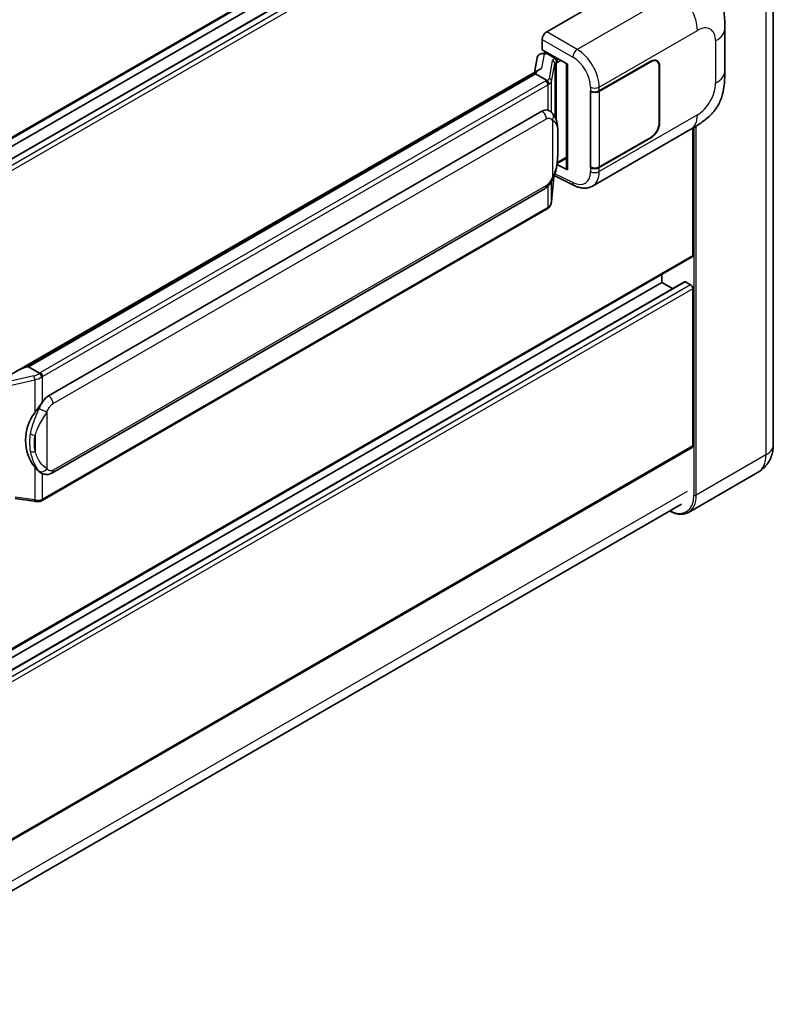
# Model space of a CAD drawing. Units: millimetres. Extents: x 0 to 11018, y 0 to 1264.
# Drawn here: x 1371 to 1467, y 197 to 322 of the extents above; entities that cross this region are included whole.
import ezdxf

# ---------------------------------------------------------------- set-up
doc = ezdxf.new("R2010")
doc.units = ezdxf.units.MM
doc.header["$LTSCALE"] = 4
doc.layers.add('Visible (ISO)', color=7, linetype='Continuous', lineweight=35)
doc.layers.add('Visible Narrow (ISO)', color=7, linetype='Continuous', lineweight=25)

msp = doc.modelspace()

# ---------------------------------------------------------------- linework, layer by layer
at = {"layer": 'Visible (ISO)'}
for p, q in [((1467.427, 390.1532), (1467.427, 268.0053)), ((1457.0731, 357.3102), (1345.7159, 293.0181)), ((1456.0742, 354.1412), (1345.7159, 290.4258)), ((1453.1961, 354.064), (1345.7159, 292.0103)), ((1438.4879, 320.7508), (1455.4386, 330.5372)), ((1461.2368, 315.809), (1461.2368, 321.214)), ((1437.9226, 318.4648), (1437.9226, 319.7716)), ((1437.9226, 318.4648), (1441.1425, 316.6058)), ((1437.2591, 317.4395), (1436.9258, 315.5711)), ((1437.7377, 317.9426), (1438.1648, 318.0412)), ((1438.1144, 318.0296), (1438.3954, 318.1918)), ((1438.4939, 317.9781), (1439.6253, 317.3249)), ((1445.2014, 313.1959), (1451.7819, 316.9951)), ((1452.5419, 317.005), (1452.2921, 317.1493)), ((1370.6618, 277.3136), (1437.5679, 315.9418)), ((1441.0254, 316.6734), (1441.0254, 303.2948)), ((1441.1425, 316.6058), (1441.1425, 303.1395)), ((1445.2341, 313.1494), (1451.7819, 316.9298)), ((1452.8567, 316.3092), (1452.8567, 309.1241)), ((1452.9133, 316.3419), (1452.9133, 309.1567)), ((1437.0797, 315.3654), (1372.2974, 277.9633)), ((1437.0797, 315.3654), (1437.1004, 315.4845)), ((1438.4841, 314.5545), (1437.0797, 315.3654)), ((1444.0697, 313.1957), (1444.0901, 313.1847)), ((1444.0697, 303.3977), (1444.0697, 313.1957)), ((1444.1027, 313.1494), (1444.1295, 313.1648)), ((1444.1027, 303.4821), (1444.1027, 313.1494)), ((1374.8854, 274.2482), (1437.8858, 310.6215)), ((1438.832, 310.6518), (1438.8169, 310.6605)), ((1444.3499, 301.0505), (1456.899, 308.2957)), ((1457.1559, 292.1736), (1457.1559, 308.446)), ((1451.7819, 307.1971), (1445.2014, 303.3979)), ((1451.7819, 307.2624), (1445.2341, 303.4821)), ((1439.8224, 303.9129), (1441.0254, 304.6074)), ((1441.1425, 303.1395), (1439.8017, 303.8092)), ((1439.8138, 303.905), (1439.8303, 303.9202)), ((1444.1621, 303.451), (1444.0697, 303.3977)), ((1444.0901, 303.3867), (1444.0697, 303.3977)), ((1439.112, 299.0388), (1439.406, 302.2451)), ((1439.4638, 302.3872), (1442.0183, 301.1114)), ((1375.2854, 264.378), (1438.2858, 300.7513)), ((1438.5651, 298.1247), (1374.0405, 260.8714)), ((1457.0731, 291.9905), (1345.7159, 227.6984)), ((1453.1961, 288.7443), (1453.1961, 289.7521)), ((1456.0742, 288.8215), (1345.7159, 225.1061)), ((1453.1961, 288.7443), (1345.7159, 226.6906)), ((1454.5683, 287.9521), (1453.1961, 288.7443)), ((1456.8731, 288.4177), (1456.1942, 288.8096)), ((1457.1559, 267.842), (1457.1559, 287.9278)), ((1371.9938, 277.8952), (1372.2974, 277.9633)), ((1372.2974, 277.9633), (1373.7018, 277.1525)), ((1457.0731, 267.6589), (1345.7159, 203.3668)), ((1373.9393, 264.3873), (1373.9242, 264.396)), ((1465.4956, 264.5016), (1456.5861, 259.3576)), ((1345.0565, 196.5149), (1455.7032, 260.3969)), ((1370.5999, 261.1339), (1373.0183, 260.7833))]:
    msp.add_line(p, q, dxfattribs=at)
for centre, major_axis, ratio, start_param, end_param in [((1438.4886, 320.0976), (-0.4, -0.6928), 0.5780539, 3.9275998, 5.49717816), ((1438.112, 317.6652), (-0.7892, -0.5696), 0.60953579, 5.67908615, 5.72119938), ((1438.0269, 317.1883), (-0.606, 0.5762), 0.8492429, 5.1814121, 6.75220843), ((1438.4109, 317.277), (-0.2951, 0.749), 0.65380937, 5.5951678, 6.18580465), ((1439.5838, 316.9744), (0.1475, -0.3745), 0.65380937, 0.88277882, 2.45357514), ((1451.7819, 315.6887), (0.8, 1.3856), 0.57735027, 5.49778714, 7.06858347), ((1451.7819, 315.6887), (0.76, 1.3164), 0.57735027, 5.49778714, 7.06858347), ((1441.0346, 316.0958), (-3.9345, -0.6787), 0.21633748, 5.61025527, 6.20624454), ((1444.6357, 313.5225), (0.8, 0), 0.57735027, 3.9618974, 5.49778714), ((1444.6684, 313.476), (-0.8, 0), 0.57735027, 0.78539816, 2.35619449), ((1437.8858, 305.7062), (-0.6121, -5.0596), 0.40142867, 3.06684122, 3.43431766), ((1451.7819, 308.5035), (0.8, 1.3856), 0.57735027, 3.92699082, 5.49778714), ((1451.7819, 308.5035), (-0.76, -1.3164), 0.57735027, 0.78539816, 2.35619449), ((1439.5838, 304.237), (0.2383, -0.3236), 0.48800029, 0.05438476, 0.7310134), ((1441.4254, 303.3028), (0.3999, 0.0117), 0.55686057, 3.12531633, 3.9107145), ((1444.6357, 303.7245), (-0.8, 0), 0.57735027, 0.82030475, 2.35619449), ((1444.6684, 303.8087), (0.8, 0), 0.57735027, 3.92699082, 5.49778714), ((1456.8731, 292.3369), (0.2, -0.3464), 0.57735027, 0, 0.78539816), ((1456.1942, 288.6137), (-0.12, 0.2078), 0.57735027, 5.49778714, 6.28318531), ((1456.8731, 288.0911), (-0.2, 0.3464), 0.57735027, 3.92699082, 5.49778714), ((1368.7951, 274.3883), (3.8497, 3.4203), 0.24152145, 0.41117356, 1.00716283), ((1374.8854, 269.3329), (-0.6121, -5.0596), 0.40142867, 3.43431766, 3.80179411), ((1375.9156, 268.7381), (-0.3662, -4.9091), 0.80430597, 4.02238856, 5.58737002), ((1456.8731, 268.0053), (0.2, -0.3464), 0.57735027, 0, 0.78539816)]:
    msp.add_ellipse(centre, major_axis=major_axis, ratio=ratio, start_param=start_param, end_param=end_param, dxfattribs=at)
for points, knots in [([(1457.7324, 329.7197), (1457.9919, 329.4846), (1458.3134, 329.1972), (1458.8805, 328.5881), (1459.1412, 328.2675), (1459.7134, 327.4693), (1460.0235, 326.9588), (1460.4114, 326.1261), (1460.5253, 325.8474), (1460.7521, 325.1999), (1460.8567, 324.8246), (1461.033, 324.0364), (1461.0994, 323.6193), (1461.2246, 322.5248), (1461.2368, 321.8161), (1461.2368, 321.214)], [0, 0, 0, 0, 0.18362486, 0.18362486, 0.36333296, 0.36333296, 0.60386192, 0.60386192, 0.71569796, 0.71569796, 0.86115341, 0.86115341, 1.02941414, 1.02941414, 1.30785701, 1.30785701, 1.30785701, 1.30785701]), ([(1461.2368, 315.809), (1461.2368, 315.2271), (1461.2266, 314.5789), (1461.1053, 313.5773), (1461.0407, 313.1977), (1460.891, 312.5998), (1460.8275, 312.3846), (1460.67, 311.949), (1460.5738, 311.7258), (1460.3191, 311.2399), (1460.1474, 310.9775), (1459.797, 310.528), (1459.6175, 310.3305), (1459.1509, 309.8661), (1458.8589, 309.6178), (1458.0317, 308.974), (1457.4433, 308.61), (1456.899, 308.2957)], [0, 0, 0, 0, 0.26907114, 0.26907114, 0.43224894, 0.43224894, 0.52213259, 0.52213259, 0.61371232, 0.61371232, 0.72841245, 0.72841245, 0.83295305, 0.83295305, 0.995563, 0.995563, 1.28301074, 1.28301074, 1.28301074, 1.28301074]), ([(1438.7584, 314.0553), (1438.7585, 314.056), (1438.7585, 314.0568), (1438.763, 314.1017), (1438.76, 314.1488), (1438.7393, 314.2461), (1438.7212, 314.2955), (1438.6718, 314.3877), (1438.6412, 314.4297), (1438.5714, 314.501), (1438.533, 314.5296), (1438.493, 314.5497)], [-0.0778087689, -0.0778087689, -0.0778087689, -0.0778087689, -0.0774791395, -0.0774791395, -0.0585788033, -0.0585788033, -0.0389062325, -0.0389062325, -0.0193765361, -0.0193765361, 0, 0, 0, 0]), ([(1439.23, 310.3325), (1439.2089, 310.3549), (1439.1869, 310.3772), (1439.1409, 310.4216), (1439.1169, 310.4436), (1439.0667, 310.4873), (1439.0405, 310.5088), (1438.9855, 310.5513), (1438.9568, 310.5722), (1438.8966, 310.6128), (1438.8651, 310.6327), (1438.832, 310.6518)], [-0.1703054541, -0.1703054541, -0.1703054541, -0.1703054541, -0.1584465752, -0.1584465752, -0.1465876964, -0.1465876964, -0.1347288175, -0.1347288175, -0.1228699387, -0.1228699387, -0.1110110598, -0.1110110598, -0.1110110598, -0.1110110598]), ([(1439.9126, 307.7839), (1439.9101, 307.9532), (1439.9059, 308.1198), (1439.8894, 308.4508), (1439.8772, 308.6152), (1439.8375, 308.9457), (1439.8103, 309.1115), (1439.727, 309.4509), (1439.6713, 309.6244), (1439.5042, 309.9784), (1439.3917, 310.161), (1439.23, 310.3325)], [-0.42564821, -0.42564821, -0.42564821, -0.42564821, -0.340518568, -0.340518568, -0.255388926, -0.255388926, -0.170259284, -0.170259284, -0.085129642, -0.085129642, 0, 0, 0, 0]), ([(1439.9126, 305.6883), (1439.9144, 305.8415), (1439.9159, 305.9924), (1439.918, 306.2893), (1439.9187, 306.4352), (1439.9195, 306.7213), (1439.9195, 306.8614), (1439.9187, 307.1359), (1439.918, 307.2701), (1439.9159, 307.532), (1439.9144, 307.6598), (1439.9126, 307.7839)], [-0.318622721, -0.318622721, -0.318622721, -0.318622721, -0.254898176, -0.254898176, -0.191173632, -0.191173632, -0.127449088, -0.127449088, -0.063724544, -0.063724544, 0, 0, 0, 0]), ([(1439.3771, 302.1796), (1439.4949, 302.4405), (1439.5758, 302.6957), (1439.7032, 303.1953), (1439.7483, 303.4385), (1439.8181, 303.9146), (1439.8425, 304.1481), (1439.8786, 304.6058), (1439.8902, 304.83), (1439.906, 305.2677), (1439.9102, 305.4812), (1439.9126, 305.6883)], [-0.425024641, -0.425024641, -0.425024641, -0.425024641, -0.340019712, -0.340019712, -0.255014784, -0.255014784, -0.170009856, -0.170009856, -0.085004928, -0.085004928, 0, 0, 0, 0]), ([(1438.2858, 300.7513), (1438.4237, 300.8309), (1438.5387, 300.9274), (1438.7312, 301.1188), (1438.8112, 301.2161), (1438.9555, 301.4106), (1439.0187, 301.507), (1439.1343, 301.6978), (1439.1869, 301.7929), (1439.285, 301.9822), (1439.3304, 302.0765), (1439.3742, 302.1732), (1439.3756, 302.1764), (1439.3771, 302.1796)], [-0.170496085, -0.170496085, -0.170496085, -0.170496085, -0.1375677, -0.1375677, -0.103468483, -0.103468483, -0.069369266, -0.069369266, -0.035270049, -0.035270049, -0.001170832, -0.001170832, 0, 0, 0, 0]), ([(1444.3499, 301.0505), (1444.209, 300.9692), (1444.058, 300.9059), (1443.7467, 300.8174), (1443.5865, 300.7921), (1443.2655, 300.7761), (1443.1046, 300.7852), (1442.7865, 300.8329), (1442.6291, 300.8714), (1442.3196, 300.9734), (1442.1674, 301.037), (1442.0183, 301.1114)], [0.785398163, 0.785398163, 0.785398163, 0.785398163, 0.935496479, 0.935496479, 1.085594795, 1.085594795, 1.23569311, 1.23569311, 1.385791426, 1.385791426, 1.535889742, 1.535889742, 1.535889742, 1.535889742]), ([(1438.5651, 298.1247), (1438.5749, 298.1304), (1438.5847, 298.1362), (1438.6041, 298.148), (1438.6137, 298.154), (1438.6328, 298.1662), (1438.6422, 298.1724), (1438.661, 298.185), (1438.6702, 298.1914), (1438.6886, 298.2045), (1438.6977, 298.2111), (1438.7067, 298.2179)], [4.71238898, 4.71238898, 4.71238898, 4.71238898, 4.738118847, 4.738118847, 4.763848714, 4.763848714, 4.789578581, 4.789578581, 4.815308448, 4.815308448, 4.841038315, 4.841038315, 4.841038315, 4.841038315]), ([(1438.7584, 298.3785), (1438.7585, 298.3779), (1438.7585, 298.3772), (1438.763, 298.3392), (1438.76, 298.3057), (1438.7408, 298.2527), (1438.7263, 298.2325), (1438.7067, 298.2179)], [-0.0003297628, -0.0003297628, -0.0003297628, -0.0003297628, 0, 0, 0.0189079865, 0.0189079865, 0.0357441925, 0.0357441925, 0.0357441925, 0.0357441925]), ([(1438.7219, 298.2314), (1438.7646, 298.2765), (1438.8046, 298.3237), (1438.8786, 298.4218), (1438.9125, 298.4727), (1438.9736, 298.5781), (1439.0007, 298.6325), (1439.047, 298.7443), (1439.0663, 298.8017), (1439.096, 298.9188), (1439.1064, 298.9785), (1439.112, 299.0388)], [-1.489339836, -1.489339836, -1.489339836, -1.489339836, -1.362514136, -1.362514136, -1.235688435, -1.235688435, -1.108862734, -1.108862734, -0.982037034, -0.982037034, -0.855211333, -0.855211333, -0.855211333, -0.855211333]), ([(1374.0009, 276.6675), (1374.0008, 276.6682), (1374.0007, 276.6688), (1373.9947, 276.7077), (1373.9829, 276.7498), (1373.9482, 276.839), (1373.9251, 276.8855), (1373.8709, 276.9749), (1373.8404, 277.017), (1373.7759, 277.0913), (1373.7426, 277.1228), (1373.7099, 277.1472)], [-0.0003297628, -0.0003297628, -0.0003297628, -0.0003297628, 0, 0, 0.0189079865, 0.0189079865, 0.0385885202, 0.0385885202, 0.0581261217, 0.0581261217, 0.0775105008, 0.0775105008, 0.0775105008, 0.0775105008]), ([(1373.1036, 272.0901), (1373.2458, 272.2732), (1373.3978, 272.4748), (1373.7467, 272.9459), (1373.9452, 273.2184), (1374.1233, 273.4801)], [0.251927497, 0.251927497, 0.251927497, 0.251927497, 0.346143771, 0.346143771, 0.465492697, 0.465492697, 0.465492697, 0.465492697]), ([(1465.4956, 264.5016), (1465.7888, 264.6709), (1466.0578, 264.8809), (1466.5163, 265.3449), (1466.7061, 265.5979), (1467.0082, 266.1081), (1467.1212, 266.3652), (1467.2887, 266.8637), (1467.3436, 267.1055), (1467.4127, 267.5694), (1467.427, 267.7918), (1467.427, 268.0053)], [3.926990817, 3.926990817, 3.926990817, 3.926990817, 4.08407045, 4.08407045, 4.241150082, 4.241150082, 4.398229715, 4.398229715, 4.555309348, 4.555309348, 4.71238898, 4.71238898, 4.71238898, 4.71238898]), ([(1373.9244, 264.396), (1373.8029, 264.4663), (1373.6766, 264.564), (1373.3978, 264.8202), (1373.2458, 264.9875), (1373.1036, 265.1591)], [1.13986773, 1.13986773, 1.13986773, 1.13986773, 1.216302642, 1.216302642, 1.310518917, 1.310518917, 1.310518917, 1.310518917]), ([(1373.9393, 264.3873), (1374.0012, 264.3516), (1374.0687, 264.3183), (1374.2168, 264.2608), (1374.2976, 264.2365), (1374.4734, 264.2036), (1374.5692, 264.1949), (1374.7714, 264.2019), (1374.8774, 264.2179), (1375.0883, 264.2789), (1375.1925, 264.3243), (1375.2854, 264.378)], [-0.11101106, -0.11101106, -0.11101106, -0.11101106, -0.088808848, -0.088808848, -0.066606636, -0.066606636, -0.044404424, -0.044404424, -0.022202212, -0.022202212, 0, 0, 0, 0]), ([(1373.0183, 260.7833), (1373.0766, 260.7749), (1373.1348, 260.768), (1373.2504, 260.7574), (1373.3078, 260.7537), (1373.4211, 260.7496), (1373.4771, 260.7493), (1373.587, 260.7521), (1373.6411, 260.7553), (1373.7469, 260.7654), (1373.7988, 260.7723), (1373.8494, 260.7813)], [0.855211333, 0.855211333, 0.855211333, 0.855211333, 0.984372553, 0.984372553, 1.113533773, 1.113533773, 1.242694993, 1.242694993, 1.371856212, 1.371856212, 1.501017432, 1.501017432, 1.501017432, 1.501017432]), ([(1374.0009, 260.9908), (1374.0008, 260.99), (1374.0007, 260.9893), (1373.9947, 260.9453), (1373.9829, 260.9066), (1373.9482, 260.8413), (1373.9251, 260.8158), (1373.8828, 260.7905), (1373.8665, 260.7844), (1373.8494, 260.7813)], [-0.0778087689, -0.0778087689, -0.0778087689, -0.0778087689, -0.0774791395, -0.0774791395, -0.0585788033, -0.0585788033, -0.0389062325, -0.0389062325, -0.0279382932, -0.0279382932, -0.0279382932, -0.0279382932]), ([(1373.8819, 260.7912), (1373.8928, 260.796), (1373.9037, 260.801), (1373.9253, 260.811), (1373.936, 260.8162), (1373.9573, 260.8266), (1373.9679, 260.832), (1373.9889, 260.8429), (1373.9993, 260.8484), (1374.02, 260.8598), (1374.0303, 260.8655), (1374.0405, 260.8714)], [4.579355382, 4.579355382, 4.579355382, 4.579355382, 4.605962102, 4.605962102, 4.632568821, 4.632568821, 4.659175541, 4.659175541, 4.685782261, 4.685782261, 4.71238898, 4.71238898, 4.71238898, 4.71238898]), ([(1456.5861, 259.3576), (1456.4499, 259.279), (1456.3031, 259.2191), (1455.994, 259.1382), (1455.8319, 259.1173), (1455.498, 259.1136), (1455.3261, 259.1309), (1454.977, 259.2014), (1454.7997, 259.2548), (1454.4791, 259.3812), (1454.3362, 259.4482), (1454.1936, 259.5253)], [2.35619449, 2.35619449, 2.35619449, 2.35619449, 2.513274123, 2.513274123, 2.670353756, 2.670353756, 2.827433388, 2.827433388, 2.984513021, 2.984513021, 3.110002899, 3.110002899, 3.110002899, 3.110002899])]:
    msp.add_open_spline(points, degree=3, knots=knots, dxfattribs=at)
for points in [[(1438.493, 314.5497), (1438.4898, 314.5514), (1438.4868, 314.553), (1438.4841, 314.5545)], [(1438.6479, 310.7334), (1438.712, 310.7132), (1438.7681, 310.6886), (1438.817, 310.6603)], [(1373.7018, 277.1525), (1373.7045, 277.1509), (1373.7072, 277.1491), (1373.7099, 277.1472)]]:
    msp.add_open_spline(points, degree=3, dxfattribs=at)
at = {"layer": 'Visible Narrow (ISO)'}
for p, q in [((1466.4897, 388.8468), (1466.4897, 266.6989)), ((1457.1559, 357.4933), (1345.7159, 293.1534)), ((1456.1942, 354.1293), (1345.7159, 290.3446)), ((1456.8731, 353.7374), (1345.7159, 289.5608)), ((1457.1559, 353.2475), (1345.7159, 288.9076)), ((1454.9977, 325.7707), (1442.3955, 318.4948)), ((1445.2014, 313.6988), (1457.7274, 320.9307)), ((1437.9226, 319.7716), (1441.8301, 317.5156)), ((1442.3955, 318.4948), (1438.4879, 320.7508)), ((1460.0652, 319.581), (1460.0652, 314.176)), ((1437.8662, 316.0956), (1438.1895, 317.9078)), ((1438.1895, 317.9078), (1438.4939, 317.9781)), ((1438.4939, 317.9781), (1438.6297, 318.0565)), ((1439.2002, 317.0585), (1438.7949, 314.7866)), ((1439.6253, 317.3249), (1439.5487, 317.3073)), ((1439.7611, 317.4033), (1439.6253, 317.3249)), ((1439.8666, 316.8111), (1440.3268, 317.0767)), ((1439.1127, 314.4107), (1439.5179, 316.6827)), ((1439.5179, 316.6827), (1439.5179, 309.9375)), ((1439.7503, 316.7842), (1439.8666, 316.8111)), ((1439.7503, 309.3528), (1439.7503, 316.7842)), ((1451.7253, 316.9624), (1451.7819, 316.9298)), ((1452.8551, 316.3755), (1452.9133, 316.3419)), ((1371.9938, 277.8952), (1437.1004, 315.4845)), ((1438.3651, 314.4745), (1373.8405, 277.2212)), ((1374.1233, 276.7313), (1438.6479, 313.9846)), ((1438.6479, 313.9846), (1438.6479, 310.7334)), ((1439.1127, 310.447), (1439.1127, 314.4107)), ((1444.0901, 313.6876), (1444.0901, 313.1847)), ((1445.2014, 313.1959), (1445.2014, 313.6988)), ((1445.2341, 303.4821), (1445.2341, 313.1494)), ((1375.4511, 273.2684), (1438.4515, 309.6417)), ((1439.2136, 309.4571), (1439.2136, 302.1822)), ((1457.7274, 310.1268), (1445.2014, 302.895)), ((1452.9133, 309.1567), (1452.8567, 309.1894)), ((1457.2973, 308.5307), (1457.2973, 261.555)), ((1457.5802, 261.555), (1457.5802, 308.7051)), ((1439.9107, 305.6655), (1439.9107, 307.74)), ((1451.7253, 307.2298), (1451.7819, 307.1971)), ((1441.0254, 304.7427), (1439.8666, 304.0737)), ((1439.8666, 304.0737), (1439.8292, 304.0391)), ((1444.0901, 303.3867), (1444.0901, 302.8838)), ((1445.2014, 302.895), (1445.2014, 303.3979)), ((1439.4045, 302.2417), (1439.1127, 299.0592)), ((1441.8301, 301.4893), (1439.5489, 302.6286)), ((1438.4515, 301.1175), (1375.4511, 264.7442)), ((1438.6479, 301.0362), (1438.6479, 298.3078)), ((1439.1127, 299.0592), (1439.1127, 301.6632)), ((1438.6479, 298.3078), (1374.1233, 261.0545)), ((1457.1559, 292.1736), (1345.7159, 227.8337)), ((1456.1942, 288.8096), (1345.7159, 225.0249)), ((1456.8731, 288.4177), (1345.7159, 224.2411)), ((1457.1559, 287.9278), (1345.7159, 223.5879)), ((1372.9944, 276.7967), (1367.8438, 275.6342)), ((1374.1233, 273.4801), (1374.1233, 276.7313)), ((1368.4158, 275.2424), (1373.1036, 276.3004)), ((1373.1036, 276.3004), (1373.1036, 272.0901)), ((1374.689, 264.9289), (1374.689, 272.2038)), ((1373.1594, 269.2011), (1373.1594, 267.1266)), ((1457.1559, 267.842), (1345.7159, 203.5021)), ((1466.4897, 266.6989), (1457.5802, 261.555)), ((1373.1036, 265.1591), (1373.1036, 260.9488)), ((1374.1233, 261.0545), (1374.1233, 264.2972)), ((1456.4488, 262.0449), (1345.1502, 197.7866)), ((1373.1036, 260.9488), (1370.5999, 261.3117))]:
    msp.add_line(p, q, dxfattribs=at)
for centre, major_axis, ratio, start_param, end_param in [((1454.899, 322.5637), (-2, 3.4641), 0.57735027, 3.92699082, 5.46288056), ((1457.7274, 318.2313), (1.653, 2.8632), 0.57735027, 5.49778714, 7.06858347), ((1457.2368, 321.214), (4, 0), 0.57735027, 5.49778714, 6.28318531), ((1442.3757, 317.8534), (0.4, 0.6928), 0.53637355, 0.78600715, 2.3555855), ((1442.294, 315.2862), (-2.086, 3.4139), 0.59324129, 3.91222392, 5.44811366), ((1440.3972, 316.8174), (1.1962, -0.246), 0.39024564, 2.43627197, 3.15185696), ((1439.1189, 316.6988), (0.3938, -0.0702), 0.92189307, 0.1475388, 1.52868309), ((1439.4674, 316.9475), (0.09, -0.3897), 0.71890164, 0.98015947, 2.5509558), ((1441.7484, 314.9484), (1.6866, -2.7207), 0.59713441, 0.76668294, 2.30257268), ((1440.316, 316.4576), (-0.7971, 0.2286), 0.2955286, 5.58231733, 6.29790232), ((1457.2368, 315.809), (4, 0), 0.57735027, 5.49778714, 6.28318531), ((1437.5166, 314.9644), (-1.2, 0), 0.57735027, 2.35619449, 2.5086304), ((1438.3651, 314.1479), (0.2, -0.3464), 0.57735027, 0.78539816, 2.35619449), ((1437.5978, 315.0278), (1.1962, -0.246), 0.39024564, 5.63445405, 6.29344962), ((1438.7136, 314.4269), (0.3938, -0.0702), 0.92189307, 0.1475388, 1.52868309), ((1437.5166, 314.6378), (1.6, 0), 0.57735027, 5.49778714, 5.60089302), ((1437.5166, 314.668), (-1.596, 0.2579), 0.43824712, 2.52999888, 3.14247799), ((1444.6357, 314.0254), (0.8, 0), 0.57735027, 3.9618974, 5.49778714), ((1457.7274, 312.8263), (-1.653, -2.8632), 0.57735027, 0.78539816, 2.35619449), ((1437.8858, 309.9683), (0.4, -0.6928), 0.57735027, 0.78539816, 2.35619449), ((1438.6479, 309.7837), (0.582, 0.5488), 0.80454456, 4.94896384, 6.28318531), ((1454.899, 311.7598), (2, -3.4641), 0.57735027, 0, 0.78539816), ((1439.1127, 307.7722), (0.7999, 0.0118), 0.69418244, 6.20397498, 6.28318531), ((1439.1127, 305.6977), (0.7999, -0.0095), 0.44716568, 6.21946524, 6.28318531), ((1438.6479, 302.5088), (0.7291, -0.3292), 0.13919307, 5.66073721, 6.28318531), ((1441.7484, 304.1445), (1.6866, -2.7207), 0.59713441, 5.5139785, 7.04986825), ((1444.6357, 303.2216), (-0.8, 0), 0.57735027, 0.82030475, 2.35619449), ((1442.294, 304.4823), (-2.086, 3.4139), 0.59324129, 3.12682576, 3.91222392), ((1437.8858, 301.4441), (0.4, -0.6928), 0.57735027, 0, 0.78539816), ((1442.3757, 301.8271), (-0.3574, -0.7157), 0.5766475, 5.463532, 6.28318531), ((1438.3651, 298.4711), (0.2, -0.3464), 0.57735027, 0, 0.78539816), ((1437.5166, 298.961), (-1.6, 0), 0.57735027, 2.35619449, 2.45930037), ((1437.5166, 298.9308), (1.5767, 0.3972), 0.68484185, 5.43004551, 6.04252462), ((1438.7136, 299.0753), (0.3983, -0.0365), 0.66690795, 0, 0.07651115), ((1372.9107, 277.6806), (-1.1615, -0.4276), 0.70556137, 1.38645418, 2.04544975), ((1373.0757, 276.5308), (0.0881, -0.3902), 0.07194267, 3.94650419, 5.32764848), ((1372.992, 277.7111), (-1.2, 0), 0.57735027, 2.20375859, 2.35619449), ((1373.8405, 276.8946), (0.2, -0.3464), 0.57735027, 0.78539816, 2.35619449), ((1372.992, 277.3845), (1.6, 0), 0.57735027, 5.39468126, 5.49778714), ((1372.992, 277.4147), (1.5767, 0.3972), 0.68484185, 4.61135463, 5.22383374), ((1374.8854, 273.595), (0.4, -0.6928), 0.57735027, 0.78539816, 2.35619449), ((1374.1233, 272.5304), (0.7291, -0.3292), 0.13919307, 4.08994088, 5.66073721), ((1373.1036, 269.6618), (0.7865, -0.1463), 0.56203751, 4.02622381, 4.88718922), ((1464.227, 268.0053), (3.2, 0), 0.57735027, 5.49778714, 6.28318531), ((1373.1036, 267.5874), (0.7861, 0.1485), 0.5793106, 3.81307618, 4.67404159), ((1463.0956, 268.6585), (2.4, -4.1569), 0.57735027, 0, 0.78539816), ((1374.1233, 265.2555), (-0.582, -0.5488), 0.80454456, 0.23657486, 1.80737118), ((1374.8854, 265.0708), (0.4, -0.6928), 0.57735027, 0, 0.78539816), ((1373.0757, 261.1792), (-0.0574, -0.3959), 0.18304246, 0, 0.97643306), ((1372.992, 261.6775), (-1.596, 0.2579), 0.43824712, 1.71130801, 2.32378712), ((1372.992, 261.7077), (-1.6, 0), 0.57735027, 2.25308861, 2.35619449), ((1373.8405, 261.2178), (0.2, -0.3464), 0.57735027, 0, 0.78539816), ((1454.0446, 263.4329), (2.3, -3.9837), 0.57735027, 5.56327508, 7.06858347), ((1454.1861, 263.5146), (2.4, -4.1569), 0.57735027, 0, 0.78539816), ((1457.4387, 261.6366), (0.2, 0), 0.57735027, 3.92699082, 5.49778714)]:
    msp.add_ellipse(centre, major_axis=major_axis, ratio=ratio, start_param=start_param, end_param=end_param, dxfattribs=at)
msp.add_open_spline([(1438.832, 310.6518), (1438.7764, 310.684), (1438.716, 310.7119), (1438.6479, 310.7334)], degree=3, dxfattribs=at)
for points, knots in [([(1438.4515, 309.6417), (1438.5111, 309.6761), (1438.5709, 309.6975), (1438.7795, 309.7345), (1438.9089, 309.6886), (1439.0917, 309.574), (1439.1556, 309.5185), (1439.2136, 309.4571)], [0, 0, 0, 0, 0.031575695, 0.031575695, 0.116947855, 0.116947855, 0.170305454, 0.170305454, 0.170305454, 0.170305454]), ([(1439.2136, 309.4571), (1439.5496, 309.2842), (1439.693, 309.0471), (1439.8781, 308.4784), (1439.9014, 308.1357), (1439.9107, 307.74)], [0, 0, 0, 0, 0.2061269, 0.2061269, 0.42564821, 0.42564821, 0.42564821, 0.42564821]), ([(1439.9107, 307.74), (1439.9154, 307.4189), (1439.9176, 307.0722), (1439.9172, 306.3748), (1439.915, 306.0264), (1439.9107, 305.6655)], [0, 0, 0, 0, 0.167312443, 0.167312443, 0.318622721, 0.318622721, 0.318622721, 0.318622721]), ([(1439.9107, 305.6655), (1439.9061, 305.3922), (1439.8974, 305.1074), (1439.8559, 304.4639), (1439.8189, 304.1017), (1439.6948, 303.4177), (1439.6155, 303.0955), (1439.4202, 302.5743), (1439.3292, 302.3751), (1439.2136, 302.1822)], [0, 0, 0, 0, 0.109280085, 0.109280085, 0.240591253, 0.240591253, 0.354088722, 0.354088722, 0.425024641, 0.425024641, 0.425024641, 0.425024641]), ([(1439.2136, 302.1822), (1439.1673, 302.0796), (1439.1175, 301.9771), (1439.0101, 301.7762), (1438.9528, 301.678), (1438.8901, 301.583), (1438.8181, 301.474), (1438.7389, 301.3692), (1438.5893, 301.2147), (1438.52, 301.1571), (1438.4515, 301.1175)], [0, 0, 0, 0, 0.042624021, 0.042624021, 0.085248042, 0.085248042, 0.085248042, 0.134155965, 0.134155965, 0.170496085, 0.170496085, 0.170496085, 0.170496085]), ([(1374.1233, 273.4801), (1374.1122, 273.4637), (1374.1013, 273.4474), (1374.0905, 273.4311), (1373.999, 273.2926), (1373.9214, 273.1588), (1373.7807, 272.8953), (1373.718, 272.7661), (1373.661, 272.6398)], [-0.0902431044, -0.0902431044, -0.0902431044, -0.0902431044, -0.0852480424, -0.0852480424, -0.0852480424, -0.0426240212, -0.0426240212, 0, 0, 0, 0]), ([(1374.689, 272.2038), (1374.7353, 272.3063), (1374.7851, 272.4088), (1374.8925, 272.6097), (1374.9498, 272.708), (1375.0125, 272.8029), (1375.0845, 272.9119), (1375.1638, 273.0167), (1375.3133, 273.1712), (1375.3826, 273.2289), (1375.4511, 273.2684)], [0, 0, 0, 0, 0.042624021, 0.042624021, 0.085248042, 0.085248042, 0.085248042, 0.134155965, 0.134155965, 0.170496085, 0.170496085, 0.170496085, 0.170496085]), ([(1373.661, 272.6398), (1373.5661, 272.4295), (1373.4779, 272.2293), (1373.2623, 271.7246), (1373.144, 271.4318), (1372.9156, 270.8187), (1372.8094, 270.5005), (1372.6481, 269.9259), (1372.5875, 269.6683), (1372.5416, 269.4125)], [-0.425024641, -0.425024641, -0.425024641, -0.425024641, -0.354088722, -0.354088722, -0.240591253, -0.240591253, -0.109280085, -0.109280085, 0, 0, 0, 0]), ([(1373.1594, 269.2011), (1373.2255, 269.4389), (1373.3127, 269.6784), (1373.5431, 270.2128), (1373.6939, 270.5092), (1374.012, 271.0813), (1374.175, 271.3551), (1374.4596, 271.8248), (1374.5734, 272.0108), (1374.689, 272.2038)], [0, 0, 0, 0, 0.109280085, 0.109280085, 0.240591253, 0.240591253, 0.354088722, 0.354088722, 0.425024641, 0.425024641, 0.425024641, 0.425024641]), ([(1372.5416, 269.4125), (1372.4781, 269.0584), (1372.4454, 268.7028), (1372.4388, 267.9595), (1372.4714, 267.5708), (1372.5416, 267.1878)], [-0.318622721, -0.318622721, -0.318622721, -0.318622721, -0.167312443, -0.167312443, 0, 0, 0, 0]), ([(1373.1594, 267.1266), (1373.0919, 267.484), (1373.0604, 267.8475), (1373.0668, 268.5415), (1373.0983, 268.873), (1373.1594, 269.2011)], [0, 0, 0, 0, 0.167312443, 0.167312443, 0.318622721, 0.318622721, 0.318622721, 0.318622721]), ([(1372.5416, 267.1878), (1372.6338, 266.6853), (1372.7841, 266.192), (1373.1628, 265.3109), (1373.3852, 264.9046), (1373.661, 264.6122)], [-0.42564821, -0.42564821, -0.42564821, -0.42564821, -0.2061269, -0.2061269, 0, 0, 0, 0]), ([(1374.689, 264.9289), (1374.3531, 265.1017), (1374.0394, 265.4372), (1373.509, 266.2052), (1373.2922, 266.6595), (1373.1594, 267.1266)], [0, 0, 0, 0, 0.2061269, 0.2061269, 0.42564821, 0.42564821, 0.42564821, 0.42564821]), ([(1373.661, 264.6122), (1373.7324, 264.5364), (1373.8131, 264.4656), (1373.9178, 264.4), (1373.9284, 264.3936), (1373.9392, 264.3873)], [-0.1703054541, -0.1703054541, -0.1703054541, -0.1703054541, -0.1169478546, -0.1169478546, -0.1110110598, -0.1110110598, -0.1110110598, -0.1110110598]), ([(1375.4511, 264.7442), (1375.3916, 264.7098), (1375.3317, 264.6884), (1375.1232, 264.6514), (1374.9937, 264.6973), (1374.811, 264.8119), (1374.747, 264.8674), (1374.689, 264.9289)], [0, 0, 0, 0, 0.031575695, 0.031575695, 0.116947855, 0.116947855, 0.170305454, 0.170305454, 0.170305454, 0.170305454])]:
    msp.add_open_spline(points, degree=3, knots=knots, dxfattribs=at)

doc.saveas('drawing.dxf')
